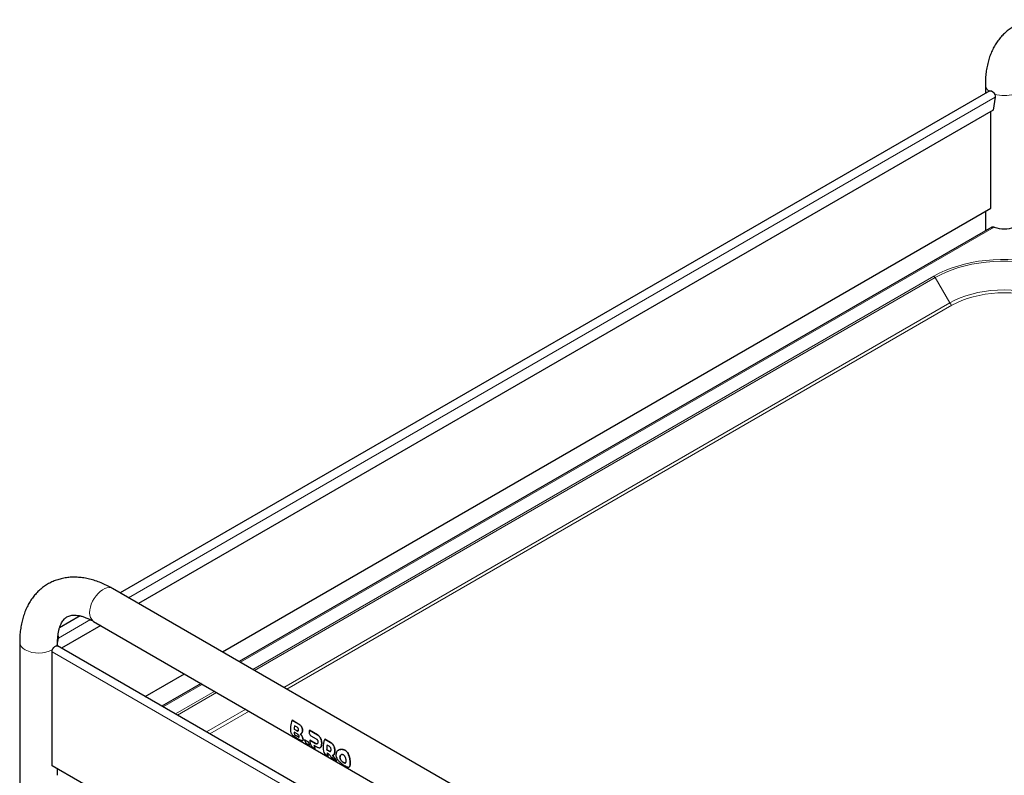
# Model space of a CAD drawing. Units: millimetres. Extents: x 0 to 210, y 0 to 297.
# Drawn here: x 132 to 164, y 129 to 154 of the extents above; entities that cross this region are included whole.
import ezdxf

# ---------------------------------------------------------------- set-up
doc = ezdxf.new("R2010")
doc.units = ezdxf.units.MM
doc.linetypes.add('SLD-Durchgehend', pattern=[0])

msp = doc.modelspace()

# ---------------------------------------------------------------- linework, layer by layer
at = {"color": 7, "linetype": 'SLD-Durchgehend', "lineweight": 25}
for p, q in [((163.52753, 151.69371), (163.52753, 151.40405)), ((163.67095, 151.48684), (135.01782, 134.94574)), ((163.8505, 151.27604), (163.78148, 150.84711)), ((163.78148, 150.84711), (135.62716, 134.59397)), ((163.71058, 147.62126), (163.71058, 150.80619)), ((138.38569, 133.00151), (163.71058, 147.62126)), ((163.52753, 147.51558), (163.52753, 146.87703)), ((163.74054, 147), (138.93875, 132.68224)), ((149.96931, 126.31443), (134.76652, 135.09081)), ((133.7048, 134.18775), (133.02061, 133.79278)), ((134.14157, 134.00825), (149.34436, 125.23187)), ((134.37706, 133.8723), (133.08349, 133.12554)), ((132.95772, 133.28659), (132.98529, 133.45793)), ((131.70772, 133.32452), (131.70772, 101.99929)), ((151.07268, 122.7406), (132.95572, 133.1993)), ((132.95772, 133.19815), (132.95772, 133.32452)), ((132.77466, 129.25207), (132.77466, 133.00816)), ((135.84202, 131.53308), (137.13559, 132.27984)), ((137.68865, 131.96057), (136.39507, 131.2138)), ((140.68159, 130.75131), (140.68199, 130.75154)), ((140.89858, 130.62605), (140.68159, 130.75131)), ((140.68199, 130.75154), (140.89898, 130.62628)), ((140.74816, 130.45553), (140.74851, 130.45574)), ((140.74816, 130.45553), (140.83057, 130.40795)), ((140.83093, 130.40816), (140.74851, 130.45574)), ((140.84743, 130.51711), (140.76501, 130.56469)), ((140.85099, 130.30062), (140.74801, 130.36007)), ((140.7648, 130.27034), (140.76517, 130.27055)), ((140.7648, 130.27034), (140.86778, 130.2109)), ((140.86815, 130.21111), (140.76517, 130.27055)), ((140.76598, 130.21267), (140.9107, 130.12912)), ((141.25488, 130.42036), (141.25529, 130.4206)), ((141.51907, 130.26786), (141.25488, 130.42036)), ((141.25529, 130.4206), (141.51947, 130.26809)), ((141.30098, 130.24049), (141.47352, 130.14078)), ((141.75719, 130.1304), (141.75759, 130.13063)), ((141.95114, 130.01843), (141.75719, 130.1304)), ((141.75759, 130.13063), (141.95155, 130.01866)), ((141.03488, 130.08177), (141.03523, 130.08197)), ((141.09371, 130.10255), (141.09408, 130.10276)), ((141.21373, 130.03326), (141.09371, 130.10255)), ((141.09408, 130.10276), (141.21409, 130.03347)), ((141.13617, 129.99897), (141.25618, 129.92969)), ((141.21373, 130.03326), (141.21409, 130.03347)), ((141.25618, 129.92969), (141.25658, 129.92992)), ((141.27097, 130.09591), (141.27133, 130.09611)), ((141.45766, 129.98814), (141.27097, 130.09591)), ((141.27133, 130.09611), (141.45801, 129.98834)), ((141.32511, 129.88989), (141.44512, 129.82061)), ((141.40267, 129.92419), (141.47661, 129.88151)), ((141.44512, 129.82061), (141.44553, 129.82084)), ((141.9056, 129.89136), (141.83892, 129.92985)), ((141.75718, 129.64047), (141.87719, 129.57119)), ((141.82305, 129.7772), (141.8234, 129.7774)), ((141.82305, 129.7772), (141.88973, 129.73871)), ((141.89008, 129.73891), (141.8234, 129.7774)), ((141.87719, 129.57119), (141.87759, 129.57142)), ((142.01962, 129.48897), (142.16096, 129.40737)), ((142.21709, 129.76652), (142.2168, 129.76636)), ((151.15316, 118.64239), (132.77466, 129.25207)), ((132.95772, 128.93562), (132.95772, 129.1464)), ((142.16096, 129.40737), (142.16136, 129.4076)), ((142.44171, 129.34505), (142.42525, 129.34061)), ((142.56446, 129.21154), (142.56475, 129.21171))]:
    msp.add_line(p, q, dxfattribs=at)
at = {"color": 8, "linetype": 'SLD-Durchgehend', "lineweight": 18}
for p, q in [((135.29018, 134.78851), (163.8505, 151.27604)), ((163.82081, 146.99901), (138.97975, 132.65857)), ((161.82807, 145.38105), (139.38472, 132.42478)), ((139.44837, 132.38804), (161.87307, 145.33354)), ((162.35369, 144.50108), (161.87307, 145.33354)), ((162.35369, 144.50108), (140.40969, 131.83308)), ((140.51576, 131.77184), (162.42869, 144.42191)), ((132.98529, 133.45793), (134.03557, 134.06424)), ((132.96415, 133.47429), (132.98529, 133.45793)), ((151.13216, 122.4106), (132.77466, 133.00816)), ((137.72965, 131.9369), (136.43607, 131.19014)), ((138.13462, 131.70311), (136.84105, 130.95635)), ((136.90469, 130.91961), (138.19826, 131.66637)), ((139.15959, 131.11141), (137.86602, 130.36465)), ((137.97209, 130.30341), (139.26566, 131.05018)), ((140.89858, 130.62605), (140.89898, 130.62628)), ((141.00786, 130.51325), (141.00825, 130.51348)), ((140.83057, 130.40795), (140.83093, 130.40816)), ((140.86778, 130.2109), (140.86815, 130.21111)), ((140.99811, 130.31819), (140.99847, 130.3184)), ((141.01152, 130.2192), (141.01188, 130.2194)), ((141.0222, 130.37759), (141.02256, 130.3778)), ((141.04155, 130.13751), (141.04192, 130.13772)), ((141.51907, 130.26786), (141.51947, 130.26809)), ((141.60924, 130.1824), (141.60963, 130.18263)), ((141.45766, 129.98814), (141.45801, 129.98834)), ((141.63122, 129.8644), (141.63157, 129.8646)), ((141.65259, 130.06886), (141.65296, 130.06907)), ((141.65683, 129.94848), (141.65719, 129.94869)), ((141.95114, 130.01843), (141.95155, 130.01866)), ((142.04131, 129.93297), (142.04171, 129.9332)), ((142.08465, 129.81944), (142.08503, 129.81965)), ((142.28611, 129.79009), (142.2865, 129.79032)), ((141.88973, 129.73871), (141.89008, 129.73891)), ((142.06465, 129.61715), (142.06501, 129.61736)), ((142.0889, 129.69905), (142.08926, 129.69926)), ((142.26144, 129.53176), (142.2618, 129.53196)), ((142.27847, 129.46115), (142.27883, 129.46135)), ((142.27848, 129.59099), (142.27883, 129.59119)), ((142.42207, 129.76186), (142.42248, 129.7621)), ((142.52795, 129.65048), (142.52834, 129.6507)), ((142.58306, 129.49404), (142.58342, 129.49425)), ((142.32161, 129.40002), (142.32197, 129.40023)), ((142.3764, 129.35649), (142.37676, 129.3567)), ((142.42489, 129.3404), (142.42525, 129.34061)), ((142.58305, 129.23226), (142.58342, 129.23247)), ((142.59889, 129.33696), (142.59924, 129.33716))]:
    msp.add_line(p, q, dxfattribs=at)
at = {"color": 7, "linetype": 'SLD-Durchgehend', "lineweight": 25, "flags": 128}
for points in [[(163.67095, 151.48684), (163.69814, 151.49387), (163.73538, 151.4849), (163.77404, 151.45882), (163.80893, 151.41911), (163.8354, 151.37109), (163.8499, 151.32117), (163.8505, 151.27604)], [(132.98529, 133.45793), (132.98469, 133.50307), (132.9722, 133.54803)], [(132.77466, 133.00816), (132.78176, 133.05629), (132.80208, 133.10618), (132.83293, 133.15114), (132.87017, 133.18517), (132.90883, 133.20372), (132.94372, 133.2043), (132.95572, 133.1993)], [(141.75719, 130.1304), (141.73376, 130.05906), (141.71676, 129.98851), (141.70645, 129.91985), (141.70299, 129.85415), (141.70645, 129.79244), (141.71675, 129.73568), (141.73375, 129.68476), (141.75718, 129.64047)]]:
    msp.add_lwpolyline(points, dxfattribs=at)
at = {"color": 8, "linetype": 'SLD-Durchgehend', "lineweight": 18, "flags": 128}
for points in [[(166.47698, 145.38105), (166.29678, 145.47757), (166.10458, 145.56606), (165.90146, 145.646), (165.68857, 145.71696), (165.46708, 145.77853), (165.23825, 145.83038), (165.00334, 145.87221), (164.76367, 145.90379), (164.52058, 145.92494), (164.27544, 145.93555), (164.02961, 145.93555), (163.78447, 145.92494), (163.54138, 145.90379), (163.30172, 145.87221), (163.06681, 145.83038), (162.83797, 145.77853), (162.61648, 145.71696), (162.40359, 145.646), (162.20047, 145.56606), (162.00827, 145.47757), (161.82807, 145.38105)], [(161.87307, 145.33354), (162.04979, 145.4282), (162.23826, 145.51497), (162.43745, 145.59337), (162.64622, 145.66295), (162.86342, 145.72333), (163.08782, 145.77418), (163.31819, 145.8152), (163.55321, 145.84617), (163.79159, 145.86691), (164.03199, 145.87731), (164.27306, 145.87731), (164.51346, 145.86691), (164.75184, 145.84617), (164.98686, 145.8152), (165.21723, 145.77418), (165.44163, 145.72333), (165.65883, 145.66295), (165.86761, 145.59337), (166.06679, 145.51497), (166.25527, 145.4282), (166.43198, 145.33354)], [(165.95136, 144.50108), (165.78773, 144.58763), (165.61167, 144.66563), (165.42449, 144.73446), (165.22764, 144.79362), (165.0226, 144.84265), (164.81094, 144.88118), (164.59428, 144.90891), (164.37424, 144.92563), (164.15253, 144.93122), (163.93081, 144.92563), (163.71078, 144.90891), (163.49411, 144.88118), (163.28245, 144.84265), (163.07741, 144.79362), (162.88056, 144.73446), (162.69338, 144.66563), (162.51732, 144.58763), (162.35369, 144.50108)], [(162.42869, 144.42191), (162.58549, 144.50485), (162.75422, 144.5796), (162.93359, 144.64556), (163.12224, 144.70225), (163.31873, 144.74924), (163.52156, 144.78616), (163.72919, 144.81273), (163.94005, 144.82876), (164.15253, 144.83411), (164.365, 144.82876), (164.57586, 144.81273), (164.78349, 144.78616), (164.98633, 144.74924), (165.18281, 144.70225), (165.37146, 144.64556), (165.55083, 144.5796), (165.71956, 144.50485), (165.87636, 144.42191)], [(134.76652, 135.09081), (134.71683, 135.11155), (134.653, 135.12009), (134.58345, 135.11221), (134.51018, 135.08814), (134.43528, 135.04858), (134.36093, 134.99467), (134.28926, 134.92794), (134.22233, 134.85034), (134.16206, 134.76407), (134.11019, 134.67164), (134.06822, 134.57569), (134.03734, 134.47899), (134.01846, 134.38432), (134.0121, 134.29441)]]:
    msp.add_lwpolyline(points, dxfattribs=at)
at = {"color": 8, "linetype": 'SLD-Durchgehend', "lineweight": 18}
for centre, radius, start, end in [((163.80244, 151.70801), 0.27528, 182.956633, 237.190702), ((164.15253, 152.34964), 1.01745, 251.464694, 288.535306), ((161.75935, 145.27089), 0.12984, 28.855609, 58.045328), ((162.54322, 144.60551), 0.21639, 208.855609, 238.045328), ((134.31766, 134.26029), 0.30746, 173.629485, 235.058334), ((132.0214, 133.35635), 0.31528, 185.783205, 245.525436), ((132.33197, 133.90471), 0.94467, 242.158034, 298.933965), ((132.7238, 133.32864), 0.23395, 328.423744, 358.982534)]:
    msp.add_arc(centre, radius, start, end, dxfattribs=at)
at = {"color": 7, "linetype": 'SLD-Durchgehend', "lineweight": 25}
for centre, radius, start, end in [((164.15253, 147.96226), 1.01877, 250.997787, 289.002213), ((141.2958, 130.49078), 0.66717, 157.014778, 193.199509), ((141.50858, 130.39399), 0.76291, 167.07087, 175.373192), ((141.50847, 130.39419), 0.76244, 167.06131, 175.369542), ((141.17818, 130.39415), 0.43152, 184.529993, 196.673184), ((141.17808, 130.39435), 0.43106, 184.53347, 196.688974), ((141.40788, 130.17082), 0.3215, 192.261274, 212.312932), ((141.52789, 130.10154), 0.3215, 192.261274, 212.312932), ((141.52783, 130.10172), 0.32108, 192.27182, 212.34897), ((141.65735, 130.08732), 0.38647, 178.727058, 210.720389), ((141.71684, 129.99247), 0.3215, 192.260542, 212.312873), ((141.71677, 129.99265), 0.32108, 192.271087, 212.34891), ((142.52518, 129.78135), 0.70214, 167.790089, 180.338894), ((142.52506, 129.78155), 0.70167, 167.780898, 180.33889), ((142.1492, 129.74318), 0.32183, 192.177933, 212.305198), ((142.14914, 129.74336), 0.32141, 192.188385, 212.341221)]:
    msp.add_arc(centre, radius, start, end, dxfattribs=at)
for centre, major_axis, ratio, start_param, end_param in [((141.64222, 130.39989), (0.31442, 0.54073), 0.57528044, 1.85768771, 1.88347342), ((142.25539, 130.04591), (-0.26611, 0.71834), 0.66136018, 2.06595136, 2.183208), ((142.38304, 129.97222), (-0.31106, 0.72817), 0.6422569, 1.82706466, 2.14817585), ((142.38304, 129.97222), (-0.31081, 0.72759), 0.6422569, 1.82720948, 2.14861315)]:
    msp.add_ellipse(centre, major_axis=major_axis, ratio=ratio, start_param=start_param, end_param=end_param, dxfattribs=at)
for points, knots in [([(166.58632, 153.46), (166.55325, 153.47865), (166.45891, 153.53186), (166.3015, 153.6089), (166.11419, 153.68598), (165.9263, 153.74753), (165.73917, 153.79313), (165.55408, 153.82231), (165.37234, 153.83492), (165.19522, 153.83108), (165.0238, 153.81113), (164.85902, 153.77558), (164.70163, 153.72504), (164.55226, 153.66014), (164.41143, 153.58152), (164.27961, 153.48981), (164.15724, 153.38558), (164.04467, 153.26938), (163.94219, 153.14159), (163.85007, 153.00252), (163.76863, 152.85243), (163.69825, 152.69162), (163.63933, 152.52048), (163.59231, 152.33959), (163.55753, 152.14972), (163.5354, 151.95183), (163.52803, 151.79839), (163.52761, 151.71138), (163.52753, 151.69371)], [0, 0, 0, 0, 0.02333672, 0.06657012, 0.10981227, 0.15286357, 0.19556208, 0.23773785, 0.27924238, 0.31997803, 0.35991585, 0.39909711, 0.43762194, 0.47563277, 0.51329846, 0.55080168, 0.58827762, 0.62590374, 0.66385605, 0.70229077, 0.74133329, 0.78106599, 0.82151725, 0.86265599, 0.9043959, 0.94661092, 0.98915833, 1, 1, 1, 1]), ([(163.74173, 146.99843), (163.74606, 147.00128), (163.75834, 147.00936), (163.78631, 147.00918), (163.81003, 147.00218), (163.82081, 146.99901)], [0, 0, 0, 0, 0.22911341, 0.64993678, 1, 1, 1, 1]), ([(134.76652, 135.09081), (134.73345, 135.10947), (134.63911, 135.16267), (134.4817, 135.23971), (134.29439, 135.3168), (134.1065, 135.37835), (133.91937, 135.42395), (133.73427, 135.45313), (133.55254, 135.46574), (133.37541, 135.4619), (133.20399, 135.44195), (133.03921, 135.4064), (132.88183, 135.35585), (132.73246, 135.29096), (132.59162, 135.21234), (132.4598, 135.12062), (132.33743, 135.0164), (132.22487, 134.9002), (132.12238, 134.77241), (132.03026, 134.63333), (131.94883, 134.48325), (131.87844, 134.32243), (131.81953, 134.1513), (131.77251, 133.9704), (131.73773, 133.78054), (131.7156, 133.58265), (131.70823, 133.42921), (131.70781, 133.34219), (131.70772, 133.32452)], [0, 0, 0, 0, 0.02333672, 0.06657012, 0.10981227, 0.15286357, 0.19556208, 0.23773785, 0.27924238, 0.31997803, 0.35991585, 0.39909711, 0.43762194, 0.47563277, 0.51329846, 0.55080168, 0.58827762, 0.62590374, 0.66385605, 0.70229077, 0.74133329, 0.78106599, 0.82151725, 0.86265599, 0.9043959, 0.94661092, 0.98915833, 1, 1, 1, 1]), ([(132.95772, 133.32452), (132.95796, 133.34853), (132.95866, 133.41822), (132.9663, 133.52639), (132.9827, 133.64453), (133.00607, 133.75077), (133.03522, 133.84474), (133.06909, 133.92624), (133.10664, 133.99558), (133.14719, 134.05356), (133.19082, 134.10155), (133.23928, 134.1415), (133.29272, 134.17253), (133.35273, 134.19504), (133.41782, 134.20892), (133.48834, 134.21473), (133.56794, 134.21237), (133.65758, 134.20036), (133.75747, 134.17699), (133.8638, 134.14229), (133.97597, 134.09565), (134.06958, 134.04906), (134.12555, 134.01733), (134.14157, 134.00825)], [0, 0, 0, 0, 0.02461992, 0.07147945, 0.11816715, 0.16481464, 0.21156152, 0.25871078, 0.30673985, 0.35640247, 0.40891807, 0.46633176, 0.53191002, 0.5924212, 0.64569519, 0.69495475, 0.74183888, 0.79154408, 0.83971313, 0.88708993, 0.93414946, 0.98116157, 1, 1, 1, 1]), ([(140.89746, 130.42664), (140.89808, 130.43284), (140.89922, 130.44431), (140.89589, 130.46263), (140.8881, 130.48057), (140.87216, 130.50107), (140.85698, 130.51091), (140.84743, 130.51711)], [0, 0, 0, 0, 0.16949657, 0.31336788, 0.45722497, 0.65842476, 1, 1, 1, 1]), ([(141.00786, 130.51325), (140.99921, 130.52941), (140.98352, 130.55871), (140.94563, 130.59613), (140.91661, 130.61458), (140.89858, 130.62605)], [0, 0, 0, 0, 0.317390969, 0.575700526, 1, 1, 1, 1]), ([(140.89898, 130.62628), (140.91233, 130.61795), (140.93764, 130.60214), (140.97733, 130.56805), (140.99677, 130.53374), (141.00825, 130.51348)], [0, 0, 0, 0, 0.31361836, 0.59467098, 1, 1, 1, 1]), ([(141.0222, 130.37759), (141.02425, 130.39358), (141.02835, 130.42562), (141.02239, 130.47422), (141.0122, 130.5016), (141.00786, 130.51325)], [0, 0, 0, 0, 0.36390552, 0.7291359, 1, 1, 1, 1]), ([(141.00825, 130.51348), (141.01392, 130.49743), (141.02527, 130.46528), (141.02807, 130.41661), (141.02418, 130.38923), (141.02256, 130.3778)], [0, 0, 0, 0, 0.367188202, 0.735847169, 1, 1, 1, 1]), ([(140.64625, 130.33844), (140.65052, 130.3283), (140.65906, 130.30805), (140.68596, 130.27533), (140.71712, 130.24638), (140.74562, 130.22503), (140.76027, 130.21614), (140.76598, 130.21267)], [0, 0, 0, 0, 0.22567587, 0.45073802, 0.68972941, 0.87902518, 1, 1, 1, 1]), ([(140.83057, 130.40795), (140.84029, 130.40291), (140.85514, 130.39521), (140.87369, 130.39374), (140.88531, 130.39845), (140.89379, 130.40944), (140.89617, 130.42061), (140.89746, 130.42664)], [0, 0, 0, 0, 0.34117629, 0.52125349, 0.67164098, 0.82265677, 1, 1, 1, 1]), ([(140.88229, 130.39847), (140.8804, 130.39732), (140.87408, 130.3935), (140.85624, 130.39533), (140.84078, 130.40317), (140.83093, 130.40816)], [0, 0, 0, 0, 0.134431809, 0.448599186, 1, 1, 1, 1]), ([(140.91772, 130.2198), (140.91654, 130.22483), (140.91437, 130.23409), (140.90683, 130.2496), (140.89574, 130.26531), (140.87673, 130.28448), (140.86105, 130.29431), (140.85099, 130.30062)], [0, 0, 0, 0, 0.16623301, 0.30644541, 0.44665589, 0.64467489, 1, 1, 1, 1]), ([(140.86778, 130.2109), (140.87732, 130.20575), (140.89195, 130.19787), (140.90768, 130.19476), (140.91585, 130.19755), (140.91954, 130.20585), (140.91835, 130.21495), (140.91772, 130.2198)], [0, 0, 0, 0, 0.33906225, 0.51993373, 0.67254735, 0.82569437, 1, 1, 1, 1]), ([(140.91342, 130.19788), (140.91204, 130.19709), (140.90773, 130.19459), (140.89241, 130.19819), (140.87747, 130.20614), (140.86815, 130.21111)], [0, 0, 0, 0, 0.149246041, 0.468887779, 1, 1, 1, 1]), ([(140.9107, 130.12912), (140.92465, 130.12127), (140.95159, 130.1061), (140.99329, 130.08518), (141.01399, 130.0815), (141.02591, 130.07937)], [0, 0, 0, 0, 0.31324359, 0.60471315, 1, 1, 1, 1]), ([(140.95355, 130.29586), (140.95807, 130.29625), (140.9671, 130.29702), (140.98266, 130.30308), (140.99207, 130.31228), (140.99811, 130.31819)], [0, 0, 0, 0, 0.26388486, 0.52776468, 1, 1, 1, 1]), ([(141.01152, 130.2192), (141.00701, 130.22712), (140.99831, 130.2424), (140.97905, 130.26906), (140.96353, 130.28538), (140.95355, 130.29586)], [0, 0, 0, 0, 0.27806531, 0.53597816, 1, 1, 1, 1]), ([(140.95391, 130.29607), (140.95988, 130.28992), (140.97183, 130.27762), (140.99229, 130.25261), (141.00441, 130.23206), (141.01188, 130.2194)], [0, 0, 0, 0, 0.27724278, 0.55484338, 1, 1, 1, 1]), ([(140.99847, 130.3184), (140.99523, 130.31483), (140.98983, 130.30888), (140.9834, 130.30523), (140.98083, 130.30376)], [0, 0, 0, 0, 0.59956974, 1, 1, 1, 1]), ([(140.99811, 130.31819), (141.00108, 130.32216), (141.00703, 130.33009), (141.01584, 130.34925), (141.01971, 130.36651), (141.0222, 130.37759)], [0, 0, 0, 0, 0.263636566, 0.527284245, 1, 1, 1, 1]), ([(141.02256, 130.3778), (141.02127, 130.37156), (141.01869, 130.35908), (141.01163, 130.33761), (141.00362, 130.32591), (140.99847, 130.3184)], [0, 0, 0, 0, 0.26342175, 0.52700951, 1, 1, 1, 1]), ([(141.04155, 130.13751), (141.04, 130.14412), (141.03702, 130.15678), (141.02848, 130.18397), (141.01824, 130.20525), (141.01152, 130.2192)], [0, 0, 0, 0, 0.27313245, 0.52342395, 1, 1, 1, 1]), ([(141.01188, 130.2194), (141.01588, 130.21145), (141.02673, 130.18991), (141.03635, 130.16149), (141.04046, 130.14395), (141.04192, 130.13772)], [0, 0, 0, 0, 0.27369516, 0.74181118, 1, 1, 1, 1]), ([(141.02591, 130.07937), (141.03014, 130.08035), (141.04051, 130.08274), (141.04726, 130.10025), (141.04351, 130.12472), (141.04155, 130.13751)], [0, 0, 0, 0, 0.24833532, 0.60699856, 1, 1, 1, 1]), ([(141.04192, 130.13772), (141.04371, 130.1259), (141.04731, 130.10225), (141.04337, 130.08584), (141.03609, 130.08346), (141.03468, 130.083)], [0, 0, 0, 0, 0.44599372, 0.89215143, 1, 1, 1, 1]), ([(141.24951, 130.40567), (141.24584, 130.3914), (141.2385, 130.36284), (141.24429, 130.31752), (141.26108, 130.2781), (141.28213, 130.25281), (141.29629, 130.24356), (141.30098, 130.24049)], [0, 0, 0, 0, 0.23122567, 0.46278766, 0.68594708, 0.89580972, 1, 1, 1, 1]), ([(141.47352, 130.14078), (141.47966, 130.13695), (141.49063, 130.13011), (141.50785, 130.1146), (141.51904, 130.09977), (141.52439, 130.08876), (141.52511, 130.08727)], [0, 0, 0, 0, 0.311638082, 0.557599353, 0.940215701, 1, 1, 1, 1]), ([(141.60924, 130.1824), (141.60215, 130.19252), (141.58798, 130.21275), (141.55815, 130.24257), (141.53389, 130.25827), (141.51907, 130.26786)], [0, 0, 0, 0, 0.28004584, 0.55992179, 1, 1, 1, 1]), ([(141.51947, 130.26809), (141.52894, 130.26219), (141.54789, 130.25036), (141.57945, 130.22372), (141.59818, 130.19822), (141.60963, 130.18263)], [0, 0, 0, 0, 0.27962392, 0.55940635, 1, 1, 1, 1]), ([(141.65259, 130.06886), (141.6503, 130.07962), (141.64573, 130.10116), (141.63269, 130.14072), (141.61843, 130.16606), (141.60924, 130.1824)], [0, 0, 0, 0, 0.26195808, 0.52391662, 1, 1, 1, 1]), ([(141.60963, 130.18263), (141.61484, 130.17386), (141.62525, 130.15633), (141.64139, 130.11896), (141.64842, 130.08864), (141.65296, 130.06907)], [0, 0, 0, 0, 0.26177564, 0.52368091, 1, 1, 1, 1]), ([(141.51347, 129.97452), (141.50821, 129.97344), (141.49493, 129.97073), (141.47496, 129.97862), (141.46157, 129.98599), (141.45766, 129.98814)], [0, 0, 0, 0, 0.31757398, 0.80047009, 1, 1, 1, 1]), ([(141.45801, 129.98834), (141.46419, 129.98499), (141.47545, 129.97888), (141.4932, 129.97284), (141.50588, 129.97189), (141.51257, 129.97428), (141.51383, 129.97472)], [0, 0, 0, 0, 0.31314905, 0.57061374, 0.9197381, 1, 1, 1, 1]), ([(141.47661, 129.88151), (141.48615, 129.87622), (141.50525, 129.86564), (141.53817, 129.85074), (141.55955, 129.84623), (141.57257, 129.84349)], [0, 0, 0, 0, 0.2809728, 0.56208503, 1, 1, 1, 1]), ([(141.5356, 130.01846), (141.53488, 130.01308), (141.53309, 129.99972), (141.5266, 129.98272), (141.51762, 129.97711), (141.51347, 129.97452)], [0, 0, 0, 0, 0.26648843, 0.66175495, 1, 1, 1, 1]), ([(141.52511, 130.08727), (141.52759, 130.08119), (141.53336, 130.06706), (141.53709, 130.04261), (141.53611, 130.02666), (141.5356, 130.01846)], [0, 0, 0, 0, 0.2682521, 0.62371488, 1, 1, 1, 1]), ([(141.57257, 129.84349), (141.57889, 129.84309), (141.59153, 129.8423), (141.61241, 129.84666), (141.62395, 129.85754), (141.63122, 129.8644)], [0, 0, 0, 0, 0.27009722, 0.54038573, 1, 1, 1, 1]), ([(141.63157, 129.8646), (141.62764, 129.85993), (141.6228, 129.8542), (141.61648, 129.85148), (141.61531, 129.85098)], [0, 0, 0, 0, 0.81506725, 1, 1, 1, 1]), ([(141.63122, 129.8644), (141.63491, 129.86989), (141.64206, 129.88052), (141.65135, 129.90765), (141.65469, 129.93249), (141.65683, 129.94848)], [0, 0, 0, 0, 0.275084101, 0.533339256, 1, 1, 1, 1]), ([(141.65719, 129.94869), (141.65602, 129.93917), (141.6537, 129.92013), (141.64665, 129.88948), (141.63735, 129.87413), (141.63157, 129.8646)], [0, 0, 0, 0, 0.27466316, 0.549571203, 1, 1, 1, 1]), ([(141.65683, 129.94848), (141.65766, 129.95844), (141.65933, 129.97836), (141.65962, 130.01865), (141.65531, 130.04937), (141.65259, 130.06886)], [0, 0, 0, 0, 0.26777208, 0.53570963, 1, 1, 1, 1]), ([(141.65296, 130.06907), (141.65473, 130.05789), (141.65827, 130.03552), (141.66047, 129.99398), (141.65846, 129.96626), (141.65719, 129.94869)], [0, 0, 0, 0, 0.26798436, 0.53596758, 1, 1, 1, 1]), ([(141.95717, 129.83786), (141.95291, 129.84541), (141.94243, 129.86399), (141.9234, 129.88039), (141.90999, 129.88865), (141.9056, 129.89136)], [0, 0, 0, 0, 0.315725571, 0.775905321, 1, 1, 1, 1]), ([(142.04131, 129.93297), (142.03423, 129.94309), (142.02006, 129.96332), (141.99023, 129.99313), (141.96597, 130.00883), (141.95114, 130.01843)], [0, 0, 0, 0, 0.27998208, 0.5597948, 1, 1, 1, 1]), ([(141.95155, 130.01866), (141.96102, 130.01275), (141.97996, 130.00094), (142.01153, 129.9743), (142.03025, 129.9488), (142.04171, 129.9332)], [0, 0, 0, 0, 0.27956104, 0.5592804, 1, 1, 1, 1]), ([(141.96768, 129.76903), (141.96809, 129.77478), (141.96913, 129.78922), (141.96676, 129.81357), (141.96014, 129.83033), (141.95717, 129.83786)], [0, 0, 0, 0, 0.26693776, 0.67100585, 1, 1, 1, 1]), ([(142.08465, 129.81944), (142.08237, 129.8302), (142.0778, 129.85173), (142.06477, 129.89129), (142.05051, 129.91663), (142.04131, 129.93297)], [0, 0, 0, 0, 0.26192419, 0.52384962, 1, 1, 1, 1]), ([(142.04171, 129.9332), (142.04691, 129.92444), (142.05733, 129.90691), (142.07346, 129.86955), (142.08049, 129.83922), (142.08503, 129.81965)], [0, 0, 0, 0, 0.26174298, 0.5236154, 1, 1, 1, 1]), ([(142.0889, 129.69905), (142.08974, 129.70901), (142.0914, 129.72893), (142.09169, 129.76922), (142.08738, 129.79995), (142.08465, 129.81944)], [0, 0, 0, 0, 0.26775194, 0.53566994, 1, 1, 1, 1]), ([(142.08503, 129.81965), (142.0868, 129.80847), (142.09035, 129.7861), (142.09254, 129.74456), (142.09053, 129.71683), (142.08926, 129.69926)], [0, 0, 0, 0, 0.26796512, 0.53592909, 1, 1, 1, 1]), ([(142.28611, 129.79009), (142.27524, 129.78796), (142.2535, 129.78371), (142.21287, 129.76701), (142.1887, 129.74528), (142.17273, 129.73091)], [0, 0, 0, 0, 0.25325518, 0.50657347, 1, 1, 1, 1]), ([(142.21741, 129.76603), (142.21996, 129.7677), (142.24042, 129.78108), (142.26499, 129.78601), (142.2865, 129.79032)], [0, 0, 0, 0, 0.12459518, 1, 1, 1, 1]), ([(142.42207, 129.76186), (142.41063, 129.76781), (142.38774, 129.7797), (142.34191, 129.79301), (142.30781, 129.79122), (142.28611, 129.79009)], [0, 0, 0, 0, 0.26652881, 0.53318908, 1, 1, 1, 1]), ([(142.2865, 129.79032), (142.29879, 129.79143), (142.32336, 129.79365), (142.37015, 129.78728), (142.40213, 129.77189), (142.42248, 129.7621)], [0, 0, 0, 0, 0.26663958, 0.53332103, 1, 1, 1, 1]), ([(141.83461, 129.67529), (141.83812, 129.6735), (141.84512, 129.6699), (141.85698, 129.66216), (141.86526, 129.65614), (141.86988, 129.65277)], [0, 0, 0, 0, 0.30651636, 0.61241756, 1, 1, 1, 1]), ([(141.86988, 129.65277), (141.88042, 129.64383), (141.90416, 129.62368), (141.93456, 129.58549), (141.95461, 129.56097), (141.96381, 129.54972)], [0, 0, 0, 0, 0.30157608, 0.67957506, 1, 1, 1, 1]), ([(141.88973, 129.73871), (141.8959, 129.73536), (141.90716, 129.72924), (141.9249, 129.72322), (141.93758, 129.72226), (141.94427, 129.72465), (141.94553, 129.7251)], [0, 0, 0, 0, 0.31311984, 0.57053834, 0.91907668, 1, 1, 1, 1]), ([(141.94589, 129.7253), (141.94062, 129.72422), (141.92736, 129.7215), (141.90739, 129.7294), (141.894, 129.73676), (141.89008, 129.73891)], [0, 0, 0, 0, 0.31756974, 0.80027972, 1, 1, 1, 1]), ([(141.94553, 129.7251), (141.94887, 129.72701), (141.95646, 129.73138), (141.96438, 129.74648), (141.96653, 129.76119), (141.96768, 129.76903)], [0, 0, 0, 0, 0.26772442, 0.60999842, 1, 1, 1, 1]), ([(142.00948, 129.5944), (142.01542, 129.59428), (142.02729, 129.59406), (142.04695, 129.59919), (142.0578, 129.6102), (142.06465, 129.61715)], [0, 0, 0, 0, 0.26894074, 0.53805641, 1, 1, 1, 1]), ([(142.06501, 129.61736), (142.06129, 129.61278), (142.05617, 129.60645), (142.04948, 129.60327), (142.04763, 129.60239)], [0, 0, 0, 0, 0.72421714, 1, 1, 1, 1]), ([(142.06465, 129.61715), (142.06812, 129.6226), (142.07496, 129.63335), (142.0837, 129.65991), (142.08689, 129.68391), (142.0889, 129.69905)], [0, 0, 0, 0, 0.27440473, 0.54211384, 1, 1, 1, 1]), ([(142.08926, 129.69926), (142.08814, 129.6901), (142.08591, 129.67177), (142.07922, 129.64205), (142.07046, 129.62683), (142.06501, 129.61736)], [0, 0, 0, 0, 0.27402768, 0.54827505, 1, 1, 1, 1]), ([(142.17273, 129.73091), (142.16554, 129.72207), (142.15118, 129.70438), (142.13224, 129.66438), (142.12926, 129.63075), (142.12734, 129.60917)], [0, 0, 0, 0, 0.263687625, 0.52746643, 1, 1, 1, 1]), ([(142.12734, 129.60917), (142.12796, 129.59691), (142.12919, 129.57239), (142.1413, 129.5249), (142.16044, 129.49094), (142.17272, 129.46914)], [0, 0, 0, 0, 0.263683686, 0.527481871, 1, 1, 1, 1]), ([(142.17272, 129.46914), (142.18053, 129.45783), (142.19615, 129.43521), (142.23313, 129.39292), (142.26503, 129.36488), (142.2861, 129.34635)], [0, 0, 0, 0, 0.25331868, 0.50664935, 1, 1, 1, 1]), ([(142.27848, 129.59099), (142.27559, 129.58653), (142.26981, 129.57761), (142.26305, 129.558), (142.26206, 129.54186), (142.26144, 129.53176)], [0, 0, 0, 0, 0.27215208, 0.54424044, 1, 1, 1, 1]), ([(142.26144, 129.53176), (142.26167, 129.52557), (142.26213, 129.5132), (142.26655, 129.48955), (142.27388, 129.47209), (142.27847, 129.46115)], [0, 0, 0, 0, 0.27193351, 0.54401562, 1, 1, 1, 1]), ([(142.2618, 129.53196), (142.26203, 129.53801), (142.26249, 129.55012), (142.26691, 129.57108), (142.27424, 129.58345), (142.27883, 129.59119)], [0, 0, 0, 0, 0.271873563, 0.543895119, 1, 1, 1, 1]), ([(142.27883, 129.46135), (142.27594, 129.46785), (142.27017, 129.48084), (142.2634, 129.50481), (142.26241, 129.52151), (142.2618, 129.53196)], [0, 0, 0, 0, 0.27220879, 0.5443557, 1, 1, 1, 1]), ([(142.27847, 129.46115), (142.2814, 129.45549), (142.28725, 129.44418), (142.30109, 129.42309), (142.31355, 129.40909), (142.32161, 129.40002)], [0, 0, 0, 0, 0.260820315, 0.521749354, 1, 1, 1, 1]), ([(142.32161, 129.61745), (142.31717, 129.61651), (142.30829, 129.61464), (142.2928, 129.60691), (142.2841, 129.59725), (142.27848, 129.59099)], [0, 0, 0, 0, 0.26081568, 0.52166554, 1, 1, 1, 1]), ([(142.27883, 129.59119), (142.2818, 129.59463), (142.28774, 129.60152), (142.29474, 129.6081), (142.29926, 129.60965), (142.29953, 129.60974)], [0, 0, 0, 0, 0.48437258, 0.9689462, 1, 1, 1, 1]), ([(142.32197, 129.40023), (142.31753, 129.40507), (142.30864, 129.41474), (142.29315, 129.43497), (142.28445, 129.45099), (142.27883, 129.46135)], [0, 0, 0, 0, 0.2609137, 0.52186364, 1, 1, 1, 1]), ([(142.3764, 129.60498), (142.3716, 129.6075), (142.36199, 129.61255), (142.34332, 129.61839), (142.33009, 129.61781), (142.32161, 129.61745)], [0, 0, 0, 0, 0.26445412, 0.52903411, 1, 1, 1, 1]), ([(142.42489, 129.55782), (142.42118, 129.56308), (142.41377, 129.57358), (142.39785, 129.59066), (142.38477, 129.59939), (142.3764, 129.60498)], [0, 0, 0, 0, 0.26449187, 0.52901792, 1, 1, 1, 1]), ([(142.52795, 129.65048), (142.52038, 129.66305), (142.50523, 129.68821), (142.47119, 129.72849), (142.44117, 129.74889), (142.42207, 129.76186)], [0, 0, 0, 0, 0.26671622, 0.53347424, 1, 1, 1, 1]), ([(142.42248, 129.7621), (142.43351, 129.75507), (142.45557, 129.74101), (142.49305, 129.70622), (142.51462, 129.67229), (142.52834, 129.6507)], [0, 0, 0, 0, 0.26659519, 0.53332248, 1, 1, 1, 1]), ([(142.45493, 129.48912), (142.45309, 129.4954), (142.44941, 129.50797), (142.44025, 129.53176), (142.43093, 129.54758), (142.42489, 129.55782)], [0, 0, 0, 0, 0.260753029, 0.521613554, 1, 1, 1, 1]), ([(142.46479, 129.41437), (142.46467, 129.42062), (142.46444, 129.43313), (142.46211, 129.45798), (142.4577, 129.47713), (142.45493, 129.48912)], [0, 0, 0, 0, 0.27187712, 0.54390155, 1, 1, 1, 1]), ([(142.58306, 129.49404), (142.57992, 129.50804), (142.57364, 129.53606), (142.55734, 129.59029), (142.53964, 129.62653), (142.52795, 129.65048)], [0, 0, 0, 0, 0.25328079, 0.50657475, 1, 1, 1, 1]), ([(142.52834, 129.6507), (142.53456, 129.63871), (142.54701, 129.61472), (142.56707, 129.56297), (142.57691, 129.52159), (142.58342, 129.49425)], [0, 0, 0, 0, 0.253206908, 0.506476195, 1, 1, 1, 1]), ([(142.59889, 129.33696), (142.59872, 129.34948), (142.59838, 129.37452), (142.59479, 129.42692), (142.58764, 129.4678), (142.58306, 129.49404)], [0, 0, 0, 0, 0.26366743, 0.52744836, 1, 1, 1, 1]), ([(142.58342, 129.49425), (142.58617, 129.47967), (142.59166, 129.4505), (142.59794, 129.39594), (142.59873, 129.36014), (142.59924, 129.33716)], [0, 0, 0, 0, 0.26369432, 0.5274801, 1, 1, 1, 1]), ([(142.2861, 129.34635), (142.29839, 129.3365), (142.32296, 129.3168), (142.36974, 129.28387), (142.40172, 129.2646), (142.42206, 129.25233)], [0, 0, 0, 0, 0.266645214, 0.533332386, 1, 1, 1, 1]), ([(142.32161, 129.40002), (142.3263, 129.39533), (142.33568, 129.38595), (142.35427, 129.37042), (142.36776, 129.36193), (142.3764, 129.35649)], [0, 0, 0, 0, 0.2645548, 0.52914333, 1, 1, 1, 1]), ([(142.37676, 129.3567), (142.37196, 129.35963), (142.36235, 129.36547), (142.34368, 129.3792), (142.33044, 129.39202), (142.32197, 129.40023)], [0, 0, 0, 0, 0.26443154, 0.52898908, 1, 1, 1, 1]), ([(142.3764, 129.35649), (142.38112, 129.35392), (142.39055, 129.34877), (142.40749, 129.34195), (142.4181, 129.341), (142.42489, 129.3404)], [0, 0, 0, 0, 0.26434953, 0.52882439, 1, 1, 1, 1]), ([(142.42525, 129.34061), (142.42154, 129.34077), (142.41413, 129.34109), (142.39822, 129.34548), (142.38514, 129.35232), (142.37676, 129.3567)], [0, 0, 0, 0, 0.26446877, 0.52897224, 1, 1, 1, 1]), ([(142.42206, 129.25233), (142.43309, 129.24615), (142.45516, 129.23378), (142.49264, 129.21565), (142.51422, 129.2102), (142.52794, 129.20674)], [0, 0, 0, 0, 0.26660152, 0.53333471, 1, 1, 1, 1]), ([(142.42489, 129.3404), (142.42827, 129.34072), (142.43503, 129.34137), (142.44587, 129.3464), (142.45137, 129.35422), (142.45493, 129.35928)], [0, 0, 0, 0, 0.26095249, 0.52194069, 1, 1, 1, 1]), ([(142.45493, 129.35928), (142.45669, 129.3631), (142.46022, 129.37072), (142.46399, 129.3886), (142.46448, 129.40445), (142.46479, 129.41437)], [0, 0, 0, 0, 0.27221031, 0.54435958, 1, 1, 1, 1]), ([(142.52794, 129.20674), (142.53417, 129.20619), (142.54662, 129.20508), (142.56669, 129.20991), (142.57654, 129.22337), (142.58305, 129.23226)], [0, 0, 0, 0, 0.25322165, 0.50650575, 1, 1, 1, 1]), ([(142.58342, 129.23247), (142.58037, 129.22733), (142.57512, 129.21846), (142.56761, 129.21407), (142.56446, 129.21223)], [0, 0, 0, 0, 0.58036511, 1, 1, 1, 1]), ([(142.58305, 129.23226), (142.5858, 129.23855), (142.5913, 129.25114), (142.59758, 129.28384), (142.59838, 129.31619), (142.59889, 129.33696)], [0, 0, 0, 0, 0.263727915, 0.527546556, 1, 1, 1, 1]), ([(142.59924, 129.33716), (142.59907, 129.32535), (142.59874, 129.30174), (142.59515, 129.26332), (142.588, 129.24453), (142.58342, 129.23247)], [0, 0, 0, 0, 0.26369197, 0.52749756, 1, 1, 1, 1])]:
    msp.add_open_spline(points, degree=3, knots=knots, dxfattribs=at)

doc.saveas('drawing.dxf')
